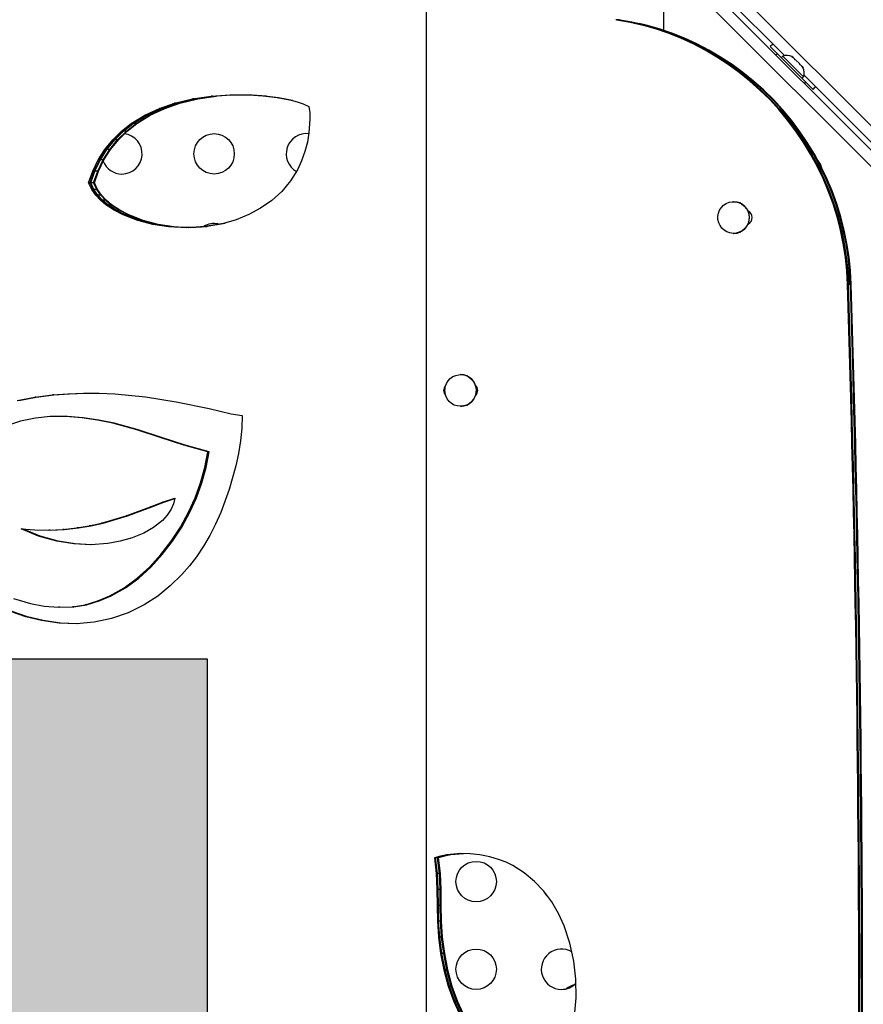
# Model space of a CAD drawing. Units: millimetres. Extents: x -76 to 432, y -16 to 393.
# Drawn here: x 202 to 221, y 158 to 180 of the extents above; entities that cross this region are included whole.
import ezdxf

# ---------------------------------------------------------------- set-up
doc = ezdxf.new("R2010")
doc.units = ezdxf.units.MM
doc.layers.add('CONTOUR', color=7, linetype='Continuous')
doc.layers.add('HAUTEUR-PLATE-FORME', color=7, linetype='Continuous')

msp = doc.modelspace()

# ---------------------------------------------------------------- hatches: boundary and pattern name
at = {"layer": 'HAUTEUR-PLATE-FORME', "true_color": 0xfcfcfc}
msp.add_hatch(color=7, dxfattribs=at).paths.add_polyline_path([(188.103, 165.793), (206.338, 165.793), (206.338, 150.512), (188.103, 150.512)])

# ---------------------------------------------------------------- linework, layer by layer
at = {"layer": 'CONTOUR'}
for p, q in [((211.095, 157.016), (211.095, 181.15)), ((218.857, 178.87), (216.868, 180.86)), ((217.027, 181.054), (262.475, 135.607)), ((216.78, 180.771), (262.191, 135.359)), ((262.032, 135.164), (216.585, 180.612)), ((216.238, 179.417), (216.238, 180.109)), ((215.219, 179.65), (215.198, 179.65)), ((215.259, 179.65), (215.219, 179.65)), ((215.269, 179.65), (215.259, 179.65)), ((218.545, 179.065), (218.662, 178.949)), ((218.662, 178.949), (218.784, 178.827)), ((218.7, 178.91), (218.67, 178.881)), ((218.7, 178.91), (218.813, 178.798)), ((218.817, 178.86), (218.784, 178.826)), ((218.813, 178.798), (219.318, 178.292)), ((219.268, 178.409), (218.817, 178.86)), ((219.014, 178.849), (219.043, 178.832)), ((219.043, 178.832), (219.014, 178.849)), ((219.081, 178.794), (219.043, 178.832)), ((219.075, 178.788), (219.081, 178.794)), ((219.104, 178.771), (219.075, 178.788)), ((219.179, 178.696), (219.104, 178.771)), ((219.196, 178.667), (219.179, 178.696)), ((219.202, 178.673), (219.196, 178.667)), ((219.24, 178.635), (219.202, 178.673)), ((219.257, 178.606), (219.24, 178.635)), ((219.24, 178.635), (219.257, 178.606)), ((219.234, 178.376), (219.268, 178.409)), ((219.235, 178.376), (219.473, 178.137)), ((230.878, 166.85), (219.278, 178.449)), ((219.289, 178.262), (219.318, 178.292)), ((205.629, 177.838), (206.022, 177.933)), ((205.657, 177.838), (206.05, 177.933)), ((205.668, 177.838), (206.061, 177.933)), ((205.726, 177.838), (206.117, 177.933)), ((205.742, 177.838), (206.134, 177.933)), ((206.022, 177.933), (206.424, 177.993)), ((206.05, 177.933), (206.022, 177.933)), ((206.05, 177.933), (206.452, 177.993)), ((206.117, 177.933), (206.061, 177.933)), ((206.117, 177.933), (206.516, 177.993)), ((206.134, 177.933), (206.117, 177.933)), ((206.134, 177.933), (206.533, 177.993)), ((206.424, 177.993), (206.831, 178.021)), ((206.452, 177.993), (206.424, 177.993)), ((206.452, 177.993), (206.858, 178.021)), ((206.831, 178.021), (207.237, 178.02)), ((206.844, 178.015), (206.937, 178.021)), ((206.844, 178.02), (206.866, 178.021)), ((206.844, 178.016), (206.92, 178.021)), ((206.866, 178.021), (207.271, 178.02)), ((206.919, 178.021), (207.315, 178.02)), ((207.237, 178.02), (207.546, 178)), ((207.271, 178.02), (207.579, 178)), ((207.315, 178.02), (207.622, 178)), ((207.546, 178), (207.853, 177.962)), ((207.579, 178), (207.885, 177.962)), ((207.853, 177.962), (208.156, 177.903)), ((207.885, 177.962), (208.187, 177.903)), ((208.156, 177.903), (208.288, 177.87)), ((208.288, 177.87), (208.417, 177.828)), ((204.986, 177.579), (205.301, 177.725)), ((205.016, 177.579), (205.331, 177.725)), ((205.028, 177.579), (205.342, 177.725)), ((205.088, 177.579), (205.401, 177.725)), ((205.104, 177.579), (205.417, 177.725)), ((205.301, 177.725), (205.629, 177.838)), ((205.331, 177.725), (205.301, 177.725)), ((205.331, 177.725), (205.657, 177.838)), ((205.342, 177.725), (205.668, 177.838)), ((205.401, 177.725), (205.342, 177.725)), ((205.401, 177.725), (205.726, 177.838)), ((205.417, 177.725), (205.742, 177.838)), ((205.657, 177.838), (205.629, 177.838)), ((205.726, 177.838), (205.668, 177.838)), ((205.742, 177.838), (205.726, 177.838)), ((208.417, 177.828), (208.539, 177.77)), ((208.539, 177.77), (208.56, 177.63)), ((204.691, 177.399), (204.986, 177.579)), ((204.721, 177.399), (205.016, 177.579)), ((204.734, 177.399), (205.028, 177.579)), ((204.795, 177.399), (205.088, 177.579)), ((204.81, 177.399), (205.104, 177.579)), ((205.016, 177.579), (204.986, 177.579)), ((205.088, 177.579), (205.028, 177.579)), ((208.566, 177.489), (208.545, 177.198)), ((208.56, 177.63), (208.566, 177.489)), ((204.289, 177.046), (204.481, 177.233)), ((204.32, 177.046), (204.512, 177.233)), ((204.334, 177.046), (204.525, 177.233)), ((204.396, 177.046), (204.586, 177.233)), ((204.411, 177.046), (204.602, 177.233)), ((204.481, 177.233), (204.691, 177.399)), ((204.512, 177.233), (204.481, 177.233)), ((204.512, 177.233), (204.721, 177.399)), ((204.525, 177.233), (204.734, 177.399)), ((204.586, 177.233), (204.525, 177.233)), ((204.586, 177.233), (204.795, 177.399)), ((204.602, 177.233), (204.586, 177.233)), ((204.602, 177.233), (204.81, 177.399)), ((204.721, 177.399), (204.691, 177.399)), ((204.795, 177.399), (204.734, 177.399)), ((204.81, 177.399), (204.795, 177.399)), ((204.12, 176.838), (204.289, 177.046)), ((204.151, 176.838), (204.32, 177.046)), ((204.165, 176.838), (204.334, 177.046)), ((204.227, 176.838), (204.396, 177.046)), ((204.243, 176.838), (204.411, 177.046)), ((204.32, 177.046), (204.289, 177.046)), ((204.396, 177.046), (204.334, 177.046)), ((204.411, 177.046), (204.396, 177.046)), ((208.545, 177.198), (208.51, 176.993)), ((203.977, 176.611), (204.12, 176.838)), ((204.008, 176.611), (204.151, 176.838)), ((204.022, 176.611), (204.165, 176.838)), ((204.085, 176.611), (204.227, 176.838)), ((204.1, 176.611), (204.243, 176.838)), ((204.151, 176.838), (204.12, 176.838)), ((204.227, 176.838), (204.165, 176.838)), ((204.243, 176.838), (204.227, 176.838)), ((208.457, 176.792), (208.386, 176.59)), ((208.51, 176.993), (208.457, 176.792)), ((203.858, 176.368), (203.977, 176.611)), ((203.89, 176.368), (204.008, 176.611)), ((203.904, 176.368), (204.022, 176.611)), ((203.967, 176.368), (204.085, 176.611)), ((204.008, 176.611), (203.977, 176.611)), ((203.983, 176.368), (204.1, 176.611)), ((204.085, 176.611), (204.022, 176.611)), ((204.1, 176.611), (204.085, 176.611)), ((208.386, 176.59), (208.297, 176.396)), ((203.767, 176.113), (203.858, 176.368)), ((203.798, 176.113), (203.89, 176.368)), ((203.813, 176.113), (203.904, 176.368)), ((203.89, 176.368), (203.858, 176.368)), ((203.876, 176.113), (203.967, 176.368)), ((203.891, 176.113), (203.983, 176.368)), ((203.967, 176.368), (203.904, 176.368)), ((203.983, 176.368), (203.967, 176.368)), ((208.297, 176.396), (208.146, 176.153)), ((208.146, 176.153), (207.956, 175.927)), ((203.834, 175.967), (203.767, 176.113)), ((203.798, 176.113), (203.767, 176.113)), ((203.865, 175.967), (203.798, 176.113)), ((203.88, 175.967), (203.813, 176.113)), ((203.876, 176.113), (203.813, 176.113)), ((203.92, 175.844), (203.834, 175.967)), ((203.865, 175.967), (203.834, 175.967)), ((203.951, 175.844), (203.865, 175.967)), ((203.891, 176.113), (203.876, 176.113)), ((203.943, 175.967), (203.876, 176.113)), ((203.966, 175.844), (203.88, 175.967)), ((203.943, 175.967), (203.88, 175.967)), ((203.958, 175.967), (203.891, 176.113)), ((203.958, 175.967), (203.943, 175.967)), ((204.028, 175.844), (203.943, 175.967)), ((204.044, 175.844), (203.958, 175.967)), ((204.023, 175.735), (203.92, 175.844)), ((203.951, 175.844), (203.92, 175.844)), ((204.054, 175.735), (203.951, 175.844)), ((204.068, 175.735), (203.966, 175.844)), ((204.028, 175.844), (203.966, 175.844)), ((204.137, 175.638), (204.023, 175.735)), ((204.054, 175.735), (204.023, 175.735)), ((204.044, 175.844), (204.028, 175.844)), ((204.131, 175.735), (204.028, 175.844)), ((204.146, 175.735), (204.044, 175.844)), ((204.168, 175.638), (204.054, 175.735)), ((204.182, 175.638), (204.068, 175.735)), ((204.131, 175.735), (204.068, 175.735)), ((204.146, 175.735), (204.131, 175.735)), ((204.244, 175.638), (204.131, 175.735)), ((204.26, 175.638), (204.146, 175.735)), ((207.736, 175.728), (207.495, 175.559)), ((207.956, 175.927), (207.736, 175.728)), ((204.321, 175.516), (204.137, 175.638)), ((204.168, 175.638), (204.137, 175.638)), ((204.351, 175.516), (204.168, 175.638)), ((204.365, 175.516), (204.182, 175.638)), ((204.244, 175.638), (204.182, 175.638)), ((204.26, 175.638), (204.244, 175.638)), ((204.427, 175.516), (204.244, 175.638)), ((204.442, 175.516), (204.26, 175.638)), ((204.516, 175.416), (204.321, 175.516)), ((204.351, 175.516), (204.321, 175.516)), ((204.547, 175.416), (204.351, 175.516)), ((204.56, 175.416), (204.365, 175.516)), ((204.427, 175.516), (204.365, 175.516)), ((204.442, 175.516), (204.427, 175.516)), ((204.621, 175.416), (204.427, 175.516)), ((204.637, 175.416), (204.442, 175.516)), ((207.495, 175.559), (207.238, 175.422)), ((217.757, 175.703), (217.749, 175.703)), ((204.833, 175.295), (204.516, 175.416)), ((204.547, 175.416), (204.516, 175.416)), ((204.863, 175.295), (204.547, 175.416)), ((204.875, 175.295), (204.56, 175.416)), ((204.621, 175.416), (204.56, 175.416)), ((204.637, 175.416), (204.621, 175.416)), ((204.935, 175.295), (204.621, 175.416)), ((204.951, 175.295), (204.637, 175.416)), ((206.967, 175.313), (206.688, 175.232)), ((207.238, 175.422), (206.967, 175.313)), ((205.162, 175.21), (204.833, 175.295)), ((204.863, 175.295), (204.833, 175.295)), ((205.191, 175.21), (204.863, 175.295)), ((205.203, 175.21), (204.875, 175.295)), ((204.935, 175.295), (204.875, 175.295)), ((204.951, 175.295), (204.935, 175.295)), ((205.262, 175.21), (204.935, 175.295)), ((205.278, 175.21), (204.951, 175.295)), ((205.497, 175.16), (205.162, 175.21)), ((205.191, 175.21), (205.162, 175.21)), ((205.526, 175.16), (205.191, 175.21)), ((205.262, 175.21), (205.203, 175.21)), ((205.595, 175.16), (205.262, 175.21)), ((205.611, 175.16), (205.278, 175.21)), ((205.895, 175.139), (205.497, 175.16)), ((205.526, 175.16), (205.497, 175.16)), ((205.908, 175.14), (205.526, 175.16)), ((206.295, 175.163), (205.895, 175.139)), ((205.96, 175.141), (205.909, 175.143)), ((205.934, 175.139), (205.909, 175.141)), ((205.992, 175.14), (205.91, 175.144)), ((206.332, 175.163), (205.934, 175.139)), ((206.334, 175.16), (205.979, 175.139)), ((206.688, 175.232), (206.295, 175.163)), ((206.724, 175.232), (206.332, 175.163)), ((217.749, 175.016), (217.757, 175.016)), ((220.242, 173.908), (220.221, 173.908)), ((220.282, 173.908), (220.242, 173.908)), ((220.303, 173.908), (220.282, 173.908)), ((211.837, 171.953), (211.829, 171.953)), ((202.217, 171.392), (202.597, 171.464)), ((202.251, 171.392), (202.63, 171.464)), ((202.597, 171.464), (202.981, 171.511)), ((202.63, 171.464), (202.597, 171.464)), ((202.63, 171.464), (203.014, 171.511)), ((202.981, 171.511), (203.319, 171.538)), ((203.014, 171.511), (202.981, 171.511)), ((203.014, 171.511), (203.352, 171.538)), ((203.319, 171.538), (203.659, 171.55)), ((203.352, 171.538), (203.691, 171.55)), ((203.659, 171.55), (203.998, 171.548)), ((203.998, 171.548), (204.336, 171.533)), ((204.336, 171.533), (205.003, 171.469)), ((205.003, 171.469), (205.664, 171.365)), ((205.664, 171.365), (206.381, 171.216)), ((211.829, 171.266), (211.837, 171.266)), ((202.935, 171.042), (202.612, 171.009)), ((203.276, 171.044), (202.935, 171.042)), ((203.617, 171.018), (203.276, 171.044)), ((203.308, 171.044), (203.276, 171.044)), ((203.649, 171.018), (203.308, 171.044)), ((206.381, 171.216), (206.619, 171.159)), ((206.619, 171.159), (206.858, 171.106)), ((206.858, 171.106), (207.099, 171.067)), ((207.099, 171.067), (207.091, 170.79)), ((202.293, 170.942), (201.986, 170.839)), ((202.612, 171.009), (202.293, 170.942)), ((203.957, 170.968), (203.617, 171.018)), ((203.649, 171.018), (203.617, 171.018)), ((203.988, 170.968), (203.649, 171.018)), ((204.293, 170.899), (203.957, 170.968)), ((203.988, 170.968), (203.957, 170.968)), ((204.324, 170.899), (203.988, 170.968)), ((204.81, 170.757), (204.293, 170.899)), ((204.324, 170.899), (204.293, 170.899)), ((204.84, 170.757), (204.324, 170.899)), ((205.321, 170.591), (204.81, 170.757)), ((204.84, 170.757), (204.81, 170.757)), ((205.35, 170.591), (204.84, 170.757)), ((207.091, 170.79), (207.061, 170.514)), ((205.833, 170.424), (205.321, 170.591)), ((205.35, 170.591), (205.321, 170.591)), ((205.861, 170.424), (205.35, 170.591)), ((206.351, 170.281), (205.833, 170.424)), ((205.861, 170.424), (205.833, 170.424)), ((206.379, 170.281), (205.861, 170.424)), ((207.061, 170.514), (207.016, 170.244)), ((206.287, 169.941), (206.351, 170.281)), ((206.314, 169.941), (206.379, 170.281)), ((206.379, 170.281), (206.351, 170.281)), ((207.016, 170.244), (206.959, 169.977)), ((206.959, 169.977), (206.816, 169.463)), ((206.194, 169.608), (206.287, 169.941)), ((206.222, 169.608), (206.314, 169.941)), ((206.314, 169.941), (206.287, 169.941)), ((206.075, 169.282), (206.194, 169.608)), ((206.103, 169.282), (206.222, 169.608)), ((206.222, 169.608), (206.194, 169.608)), ((206.816, 169.463), (206.634, 168.966)), ((205.106, 169.088), (205.369, 169.189)), ((205.136, 169.088), (205.398, 169.189)), ((205.369, 169.189), (205.636, 169.274)), ((205.398, 169.189), (205.369, 169.189)), ((205.398, 169.189), (205.634, 169.264)), ((205.607, 169.153), (205.558, 169.038)), ((205.636, 169.274), (205.607, 169.153)), ((205.933, 168.968), (206.075, 169.282)), ((205.961, 168.968), (206.103, 169.282)), ((206.103, 169.282), (206.075, 169.282)), ((204.049, 168.734), (204.58, 168.893)), ((204.08, 168.734), (204.61, 168.893)), ((204.58, 168.893), (205.106, 169.088)), ((204.61, 168.893), (204.58, 168.893)), ((204.61, 168.893), (205.136, 169.088)), ((205.136, 169.088), (205.106, 169.088)), ((205.472, 168.906), (205.367, 168.789)), ((205.558, 169.038), (205.472, 168.906)), ((205.758, 168.646), (205.933, 168.968)), ((205.786, 168.646), (205.961, 168.968)), ((205.961, 168.968), (205.933, 168.968)), ((206.634, 168.966), (206.521, 168.713)), ((203.781, 168.674), (204.049, 168.734)), ((203.813, 168.674), (204.08, 168.734)), ((204.08, 168.734), (204.049, 168.734)), ((205.367, 168.789), (205.176, 168.637)), ((206.521, 168.713), (206.395, 168.466)), ((202.301, 168.61), (202.6, 168.585)), ((202.68, 168.45), (202.301, 168.61)), ((202.713, 168.45), (202.334, 168.61)), ((202.6, 168.585), (202.901, 168.579)), ((202.901, 168.579), (203.207, 168.594)), ((202.934, 168.579), (202.901, 168.579)), ((202.934, 168.579), (203.239, 168.594)), ((203.207, 168.594), (203.512, 168.628)), ((203.239, 168.594), (203.207, 168.594)), ((203.239, 168.594), (203.544, 168.628)), ((203.512, 168.628), (203.781, 168.674)), ((203.544, 168.628), (203.512, 168.628)), ((203.544, 168.628), (203.813, 168.674)), ((203.813, 168.674), (203.781, 168.674)), ((204.963, 168.516), (204.713, 168.413)), ((205.176, 168.637), (204.963, 168.516)), ((205.558, 168.339), (205.758, 168.646)), ((205.587, 168.339), (205.786, 168.646)), ((205.786, 168.646), (205.758, 168.646)), ((206.395, 168.466), (206.258, 168.23)), ((203.076, 168.338), (202.68, 168.45)), ((202.713, 168.45), (202.68, 168.45)), ((203.109, 168.338), (202.713, 168.45)), ((203.443, 168.28), (203.076, 168.338)), ((203.109, 168.338), (203.076, 168.338)), ((203.475, 168.28), (203.109, 168.338)), ((203.815, 168.264), (203.443, 168.28)), ((203.475, 168.28), (203.443, 168.28)), ((203.827, 168.265), (203.475, 168.28)), ((204.185, 168.291), (203.815, 168.264)), ((204.451, 168.339), (204.185, 168.291)), ((204.713, 168.413), (204.451, 168.339)), ((205.334, 168.049), (205.558, 168.339)), ((205.363, 168.049), (205.587, 168.339)), ((205.587, 168.339), (205.558, 168.339)), ((205.088, 167.781), (205.334, 168.049)), ((205.117, 167.781), (205.363, 168.049)), ((205.363, 168.049), (205.334, 168.049)), ((206.258, 168.23), (206.105, 168.005)), ((206.105, 168.005), (205.952, 167.807)), ((204.822, 167.541), (205.088, 167.781)), ((204.852, 167.541), (205.117, 167.781)), ((205.117, 167.781), (205.088, 167.781)), ((205.788, 167.618), (205.538, 167.372)), ((205.952, 167.807), (205.788, 167.618)), ((204.534, 167.33), (204.822, 167.541)), ((204.564, 167.33), (204.852, 167.541)), ((204.852, 167.541), (204.822, 167.541)), ((204.225, 167.154), (204.534, 167.33)), ((204.256, 167.154), (204.564, 167.33)), ((204.564, 167.33), (204.534, 167.33)), ((205.538, 167.372), (205.266, 167.15)), ((202.139, 167.101), (202.507, 166.991)), ((202.507, 166.991), (202.806, 166.934)), ((203.693, 166.964), (203.964, 167.044)), ((203.724, 166.964), (203.996, 167.044)), ((203.964, 167.044), (204.225, 167.154)), ((203.996, 167.044), (203.964, 167.044)), ((203.996, 167.044), (204.256, 167.154)), ((204.256, 167.154), (204.225, 167.154)), ((205.266, 167.15), (204.973, 166.96)), ((202.406, 166.703), (202.072, 166.818)), ((202.44, 166.703), (202.106, 166.818)), ((202.806, 166.934), (203.111, 166.908)), ((203.111, 166.908), (203.415, 166.918)), ((203.143, 166.908), (203.111, 166.908)), ((203.143, 166.908), (203.447, 166.918)), ((203.415, 166.918), (203.693, 166.964)), ((203.447, 166.918), (203.415, 166.918)), ((203.447, 166.918), (203.724, 166.964)), ((203.724, 166.964), (203.693, 166.964)), ((204.627, 166.788), (204.261, 166.662)), ((204.973, 166.96), (204.627, 166.788)), ((202.748, 166.619), (202.406, 166.703)), ((202.44, 166.703), (202.406, 166.703)), ((202.781, 166.619), (202.44, 166.703)), ((203.125, 166.565), (202.748, 166.619)), ((202.781, 166.619), (202.748, 166.619)), ((203.157, 166.565), (202.781, 166.619)), ((203.506, 166.552), (203.125, 166.565)), ((203.157, 166.565), (203.125, 166.565)), ((203.515, 166.552), (203.157, 166.565)), ((203.886, 166.583), (203.506, 166.552)), ((204.261, 166.662), (203.886, 166.583)), ((211.398, 161.514), (211.264, 161.472)), ((211.264, 161.472), (211.305, 161.131)), ((211.284, 161.472), (211.264, 161.472)), ((211.419, 161.514), (211.284, 161.472)), ((211.284, 161.472), (211.326, 161.131)), ((211.325, 161.472), (211.284, 161.472)), ((211.46, 161.514), (211.325, 161.472)), ((211.325, 161.472), (211.367, 161.131)), ((211.345, 161.472), (211.325, 161.472)), ((211.48, 161.514), (211.345, 161.472)), ((211.345, 161.472), (211.387, 161.131)), ((211.537, 161.541), (211.398, 161.514)), ((211.419, 161.514), (211.398, 161.514)), ((211.558, 161.541), (211.419, 161.514)), ((211.46, 161.514), (211.419, 161.514)), ((211.599, 161.541), (211.46, 161.514)), ((211.48, 161.514), (211.46, 161.514)), ((211.619, 161.541), (211.48, 161.514)), ((211.83, 161.565), (211.537, 161.541)), ((211.558, 161.541), (211.537, 161.541)), ((211.845, 161.564), (211.558, 161.541)), ((211.599, 161.541), (211.558, 161.541)), ((211.877, 161.564), (211.599, 161.541)), ((211.619, 161.541), (211.599, 161.541)), ((211.892, 161.563), (211.619, 161.541)), ((212.04, 161.56), (211.83, 161.565)), ((212.25, 161.537), (212.04, 161.56)), ((212.465, 161.495), (212.25, 161.537)), ((212.675, 161.434), (212.465, 161.495)), ((212.82, 161.377), (212.675, 161.434)), ((212.961, 161.308), (212.82, 161.377)), ((213.207, 161.151), (212.961, 161.308)), ((211.305, 161.131), (211.32, 160.787)), ((211.326, 161.131), (211.305, 161.131)), ((211.326, 161.131), (211.341, 160.787)), ((211.367, 161.131), (211.326, 161.131)), ((211.367, 161.131), (211.381, 160.787)), ((211.387, 161.131), (211.367, 161.131)), ((211.387, 161.131), (211.402, 160.787)), ((213.434, 160.964), (213.207, 161.151)), ((211.32, 160.787), (211.323, 160.442)), ((211.341, 160.787), (211.32, 160.787)), ((211.341, 160.787), (211.343, 160.442)), ((211.381, 160.787), (211.341, 160.787)), ((211.381, 160.787), (211.384, 160.442)), ((211.402, 160.787), (211.381, 160.787)), ((211.402, 160.787), (211.405, 160.442)), ((213.635, 160.751), (213.434, 160.964)), ((213.808, 160.517), (213.635, 160.751)), ((211.323, 160.442), (211.329, 160.098)), ((211.343, 160.442), (211.323, 160.442)), ((211.343, 160.442), (211.349, 160.098)), ((211.384, 160.442), (211.343, 160.442)), ((211.384, 160.442), (211.39, 160.098)), ((211.405, 160.442), (211.384, 160.442)), ((211.405, 160.442), (211.41, 160.098)), ((213.956, 160.265), (213.808, 160.517)), ((214.077, 160.001), (213.956, 160.265)), ((211.329, 160.098), (211.351, 159.754)), ((211.349, 160.098), (211.329, 160.098)), ((211.349, 160.098), (211.372, 159.754)), ((211.39, 160.098), (211.349, 160.098)), ((211.39, 160.098), (211.413, 159.754)), ((211.41, 160.098), (211.39, 160.098)), ((211.41, 160.098), (211.433, 159.754)), ((214.204, 159.625), (214.077, 160.001)), ((211.351, 159.754), (211.399, 159.398)), ((211.372, 159.754), (211.351, 159.754)), ((211.372, 159.754), (211.419, 159.398)), ((211.413, 159.754), (211.372, 159.754)), ((211.413, 159.754), (211.46, 159.398)), ((211.433, 159.754), (211.413, 159.754)), ((211.433, 159.754), (211.48, 159.398)), ((214.288, 159.236), (214.204, 159.625)), ((211.399, 159.398), (211.467, 159.043)), ((211.419, 159.398), (211.399, 159.398)), ((211.419, 159.398), (211.488, 159.043)), ((211.46, 159.398), (211.419, 159.398)), ((211.46, 159.398), (211.528, 159.043)), ((211.48, 159.398), (211.46, 159.398)), ((211.48, 159.398), (211.549, 159.043)), ((214.333, 158.844), (214.288, 159.236)), ((211.467, 159.043), (211.561, 158.694)), ((211.488, 159.043), (211.467, 159.043)), ((211.488, 159.043), (211.582, 158.694)), ((211.528, 159.043), (211.488, 159.043)), ((211.528, 159.043), (211.622, 158.694)), ((211.549, 159.043), (211.528, 159.043)), ((211.549, 159.043), (211.643, 158.694)), ((211.561, 158.694), (211.685, 158.356)), ((211.582, 158.694), (211.561, 158.694)), ((211.582, 158.694), (211.705, 158.356)), ((211.622, 158.694), (211.582, 158.694)), ((211.622, 158.694), (211.746, 158.356)), ((211.643, 158.694), (211.622, 158.694)), ((211.643, 158.694), (211.767, 158.356)), ((214.338, 158.44), (214.333, 158.844)), ((214.302, 158.038), (214.338, 158.44)), ((211.685, 158.356), (211.801, 158.109)), ((211.705, 158.356), (211.685, 158.356)), ((211.705, 158.356), (211.821, 158.109)), ((211.746, 158.356), (211.705, 158.356)), ((211.746, 158.356), (211.862, 158.109)), ((211.767, 158.356), (211.746, 158.356)), ((211.767, 158.356), (211.882, 158.109))]:
    msp.add_line(p, q, dxfattribs=at)
at = {"layer": 'CONTOUR', "flags": 128}
for points in [[(220.221, 173.908), (220.205, 174.205), (220.174, 174.5), (220.128, 174.794), (220.069, 175.085), (219.995, 175.373), (219.907, 175.657), (219.805, 175.936), (219.69, 176.209), (219.562, 176.476), (219.421, 176.737), (219.267, 176.99), (219.101, 177.235), (218.923, 177.472), (218.734, 177.699), (218.534, 177.917), (218.323, 178.124), (218.103, 178.32), (217.874, 178.505), (217.635, 178.679), (217.389, 178.84), (217.135, 178.988), (216.874, 179.124), (216.606, 179.246), (216.333, 179.355), (216.055, 179.45), (215.773, 179.531), (215.487, 179.597), (215.198, 179.65)], [(215.219, 179.65), (215.507, 179.597), (215.793, 179.531), (216.076, 179.45), (216.354, 179.355), (216.627, 179.246), (216.894, 179.124), (217.155, 178.988), (217.409, 178.84), (217.656, 178.679), (217.894, 178.505), (218.124, 178.32), (218.344, 178.124), (218.554, 177.917), (218.754, 177.699), (218.943, 177.472), (219.121, 177.235), (219.287, 176.99), (219.441, 176.737), (219.582, 176.476), (219.711, 176.209), (219.826, 175.936), (219.927, 175.657), (220.015, 175.373), (220.089, 175.085), (220.149, 174.794), (220.194, 174.5), (220.225, 174.205), (220.242, 173.908)], [(220.242, 173.908), (220.225, 174.205), (220.194, 174.5), (220.149, 174.794), (220.089, 175.085), (220.015, 175.373), (219.927, 175.657), (219.826, 175.936), (219.711, 176.209), (219.582, 176.476), (219.441, 176.737), (219.287, 176.99), (219.121, 177.235), (218.943, 177.472), (218.754, 177.699), (218.554, 177.917), (218.344, 178.124), (218.124, 178.32), (217.894, 178.505), (217.656, 178.679), (217.409, 178.84), (217.155, 178.988), (216.894, 179.124), (216.627, 179.246), (216.354, 179.355), (216.076, 179.45), (215.793, 179.531), (215.507, 179.597), (215.219, 179.65)], [(220.282, 173.908), (220.266, 174.205), (220.235, 174.5), (220.19, 174.794), (220.13, 175.085), (220.056, 175.373), (219.968, 175.657), (219.866, 175.936), (219.751, 176.209), (219.623, 176.476), (219.482, 176.737), (219.328, 176.99), (219.162, 177.235), (218.984, 177.472), (218.795, 177.699), (218.595, 177.917), (218.385, 178.124), (218.164, 178.32), (217.935, 178.505), (217.696, 178.679), (217.45, 178.84), (217.196, 178.988), (216.935, 179.124), (216.667, 179.246), (216.394, 179.355), (216.116, 179.45), (215.834, 179.531), (215.548, 179.597), (215.259, 179.65)], [(220.282, 173.908), (220.266, 174.205), (220.235, 174.5), (220.19, 174.794), (220.13, 175.085), (220.056, 175.373), (219.968, 175.657), (219.866, 175.936), (219.751, 176.209), (219.623, 176.476), (219.482, 176.737), (219.328, 176.99), (219.162, 177.235), (218.984, 177.472), (218.795, 177.699), (218.595, 177.917), (218.385, 178.124), (218.164, 178.32), (217.935, 178.505), (217.696, 178.679), (217.45, 178.84), (217.196, 178.988), (216.935, 179.124), (216.667, 179.246), (216.394, 179.355), (216.116, 179.45), (215.834, 179.531), (215.548, 179.597), (215.259, 179.65)], [(220.303, 173.908), (220.286, 174.205), (220.255, 174.5), (220.21, 174.794), (220.15, 175.085), (220.076, 175.373), (219.988, 175.657), (219.887, 175.936), (219.772, 176.209), (219.643, 176.476), (219.502, 176.737), (219.348, 176.99), (219.182, 177.235), (219.004, 177.472), (218.815, 177.699), (218.615, 177.917), (218.405, 178.124), (218.185, 178.32), (217.955, 178.505), (217.717, 178.679), (217.47, 178.84), (217.216, 178.988), (216.955, 179.124), (216.688, 179.246), (216.415, 179.355), (216.137, 179.45), (215.855, 179.531), (215.702, 179.568)], [(218.607, 179.12), (218.596, 179.111), (218.545, 179.065)], [(219.473, 178.137), (219.519, 178.188), (219.528, 178.199)], [(217.457, 175.184), (217.428, 175.248), (217.412, 175.315), (217.411, 175.385), (217.423, 175.453), (217.448, 175.518), (217.486, 175.576), (217.534, 175.625), (217.591, 175.664), (217.655, 175.69), (217.722, 175.702), (217.791, 175.701), (217.858, 175.685), (217.92, 175.656), (217.976, 175.615), (218.022, 175.564), (218.057, 175.504), (218.079, 175.438), (218.088, 175.369), (218.083, 175.3), (218.064, 175.233), (218.032, 175.171), (217.989, 175.117), (217.936, 175.073), (217.875, 175.04), (217.809, 175.021), (217.741, 175.016), (217.673, 175.024), (217.608, 175.047), (217.549, 175.082), (217.498, 175.128), (217.457, 175.184)], [(211.49, 171.626), (211.501, 171.695), (211.525, 171.76), (211.561, 171.82), (211.608, 171.87), (211.664, 171.91), (211.727, 171.937), (211.794, 171.951), (211.863, 171.952), (211.93, 171.938), (211.993, 171.91), (212.05, 171.871), (212.097, 171.82), (212.134, 171.761), (212.158, 171.696), (212.168, 171.627), (212.165, 171.558), (212.148, 171.491), (212.117, 171.428), (212.075, 171.373), (212.023, 171.328), (211.963, 171.294), (211.898, 171.273), (211.83, 171.266), (211.761, 171.273), (211.696, 171.293), (211.636, 171.327), (211.584, 171.372), (211.542, 171.427), (211.511, 171.49), (211.494, 171.557), (211.49, 171.626)], [(213.709, 160.651), (213.677, 160.687), (213.634, 160.752)]]:
    msp.add_lwpolyline(points, dxfattribs=at)
at = {"layer": 'CONTOUR'}
for centre in [(206.488, 176.741), (212.169, 160.959), (212.169, 159.059)]:
    msp.add_circle(centre, 0.438, dxfattribs=at)
for centre, radius, start, end in [((218.903, 178.621), 0.254, 63.5126, 109.8293), ((219.029, 178.495), 0.254, 340.1707, 26.7732), ((204.488, 176.741), 0.438, 270, 83.2417), ((208.488, 176.741), 0.438, 82.9803, 240.7485), ((204.488, 176.741), 0.438, 201.4108, 270), ((219.244, 176.318), 0.438, 14.8341, 40.1057), ((217.753, 175.359), 0.344, 270.6123, 89.3877), ((217.998, 175.359), 0.157, 295.273, 64.727), ((206.488, 174.791), 0.438, 78.1597, 120.8095), ((-286.318, 158.109), 506.786, 358.21358, 1.78642), ((-286.298, 158.109), 506.786, 358.21358, 1.78642), ((-286.257, 158.109), 506.786, 358.21358, 1.78642), ((-286.237, 158.109), 506.786, 358.21358, 1.78642), ((211.833, 171.609), 0.344, 270.5697, 89.4303), ((211.622, 171.609), 0.158, 137.0553, 222.9447), ((212.047, 171.609), 0.158, 314.2628, 45.7372), ((211.643, 171.609), 0.158, 160.9676, 199.0324), ((214.019, 159.059), 0.438, 58.8675, 270), ((214.019, 159.059), 0.438, 270, 315.9539), ((214.552, 158), 0.766, 109.4227, 124.0109)]:
    msp.add_arc(centre, radius, start, end, dxfattribs=at)
at = {"layer": 'HAUTEUR-PLATE-FORME', "color": 0}
msp.add_lwpolyline([(188.103, 165.793), (206.338, 165.793), (206.338, 150.512), (188.103, 150.512)], close=True, dxfattribs=at)

doc.saveas('drawing.dxf')
